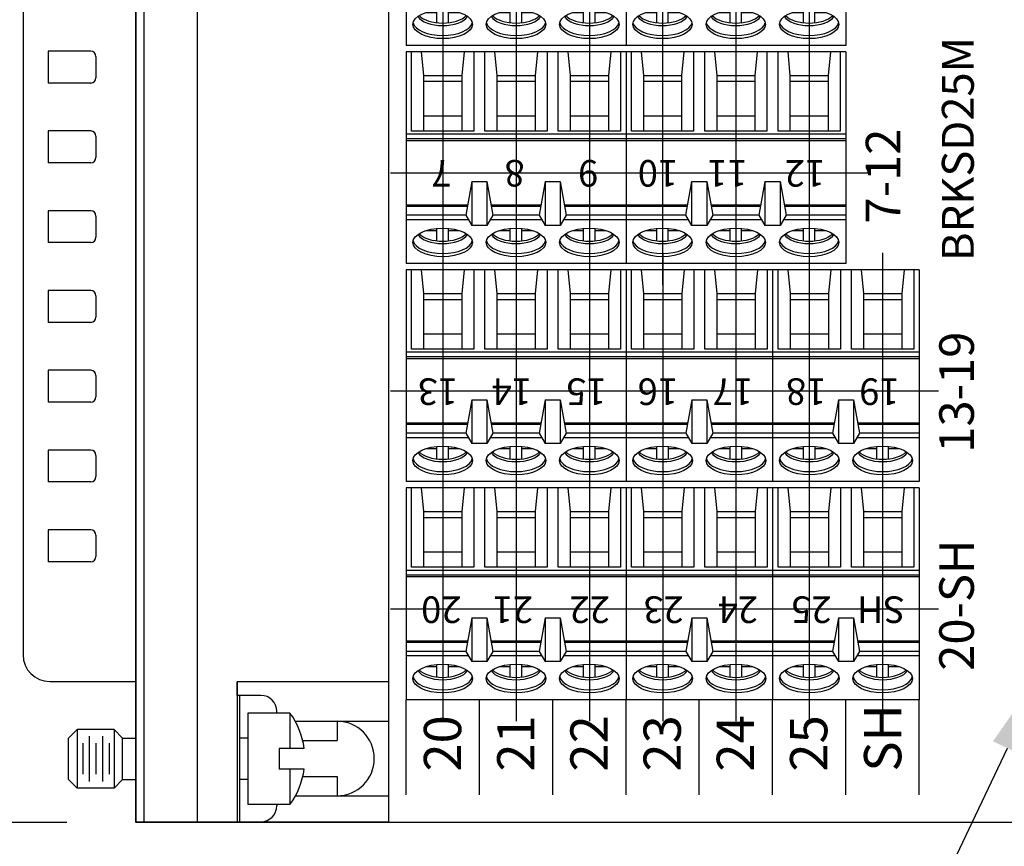
# Model space of a CAD drawing. Extents: x 99.86 to 104.87, y -28.56 to -24.06.
# Drawn here: x 101.54 to 103.39, y -26.89 to -25.34 of the extents above; entities that cross this region are included whole.
import ezdxf

# ---------------------------------------------------------------- set-up
doc = ezdxf.new("R2010")
doc.units = 0
doc.header["$MEASUREMENT"] = 0
doc.layers.get('0').update_dxf_attribs({"linetype": 'CONTINUOUS'})
doc.layers.get('DEFPOINTS').update_dxf_attribs({"linetype": 'CONTINUOUS'})
doc.layers.add('CONSTRUCTION', color=3, linetype='CONTINUOUS')
doc.dimstyles.new('NORMAL', dxfattribs={"dimtxt": 0.1, "dimasz": 0.18, "dimexe": 0.1, "dimexo": 0.12, "dimgap": 0.09, "dimtad": 0, "dimtih": 1, "dimtoh": 1, "dimzin": 0, "dimtxsty": 'STANDARD', "dimcen": 0.09, "dimazin": 3, "dimtfac": 1, "dimtdec": 4, "dimtofl": 0, "dimtmove": 0, "dimatfit": 3, "dimtolj": 1, "dimtzin": 0})
doc.dimstyles.new('WINFORD09', dxfattribs={"dimtxt": 0.09, "dimasz": 0.18, "dimexe": 0.1, "dimexo": 0.13, "dimgap": 0.09, "dimtad": 0, "dimtih": 1, "dimtoh": 1, "dimzin": 0, "dimtxsty": 'STANDARD', "dimcen": 0.09, "dimazin": 3, "dimtfac": 1, "dimtdec": 4, "dimtofl": 0, "dimtmove": 0, "dimatfit": 3, "dimtolj": 1, "dimtzin": 0})

# ---------------------------------------------------------------- blocks, each defined once
blk = doc.blocks.new('*D20')
at = {"color": 0}
for p, q in [((101.6271712711125, -24.75924410121709), (101.0238310001509, -24.75924410121709)), ((101.1238310001509, -24.93924410121708), (101.1238310001509, -25.66424410121709)), ((101.1238310001509, -26.66924410121709), (101.1238310001509, -25.94424410121709)), ((101.6271712711125, -26.84924410121709), (101.0238310001509, -26.84924410121709))]:
    blk.add_line(p, q, dxfattribs=at)
for points in [[(101.1538310001509, -24.93924410121708), (101.0938310001509, -24.93924410121708), (101.1238310001509, -24.75924410121709)], [(101.0938310001509, -26.66924410121709), (101.1538310001509, -26.66924410121709), (101.1238310001509, -26.84924410121709)]]:
    blk.add_solid(points, dxfattribs=at)
at = {"layer": 'DEFPOINTS', "color": 0}
for p in [(101.7571712711125, -24.75924410121709), (101.1238310001509, -26.84924410121709), (101.7571712711125, -26.84924410121709)]:
    blk.add_point(p, dxfattribs=at)
at = {"color": 0, "insert": (101.1238310001509, -25.80424410121709), "char_height": 0.1, "attachment_point": 5}
blk.add_mtext('\\A1;2.09"', dxfattribs=at)
blk = doc.blocks.new('*D24')
at = {"color": 0}
for p, q in [((103.5041712711125, -26.56924410121709), (103.5041712711125, -26.38924410121709)), ((103.4141712711125, -26.47924410121709), (103.5941712711125, -26.47924410121709)), ((103.2165815242174, -27.08575883131886), (103.3949182597467, -26.70965412597188)), ((103.0365815242173, -27.08575883131886), (103.2165815242174, -27.08575883131886))]:
    blk.add_line(p, q, dxfattribs=at)
blk.add_solid([(103.4220253214826, -26.72250742142668), (103.3678111980108, -26.69680083051708), (103.4720380324755, -26.54701175555673)], dxfattribs=at)
at = {"layer": 'DEFPOINTS', "color": 0}
for p in [(103.5363045097495, -26.41147644687744), (103.4720380324755, -26.54701175555673)]:
    blk.add_point(p, dxfattribs=at)
at = {"color": 0, "insert": (102.6090815242173, -27.08575883131886), "char_height": 0.09, "attachment_point": 5}
blk.add_mtext('\\A1;%%c0.15" (4)', dxfattribs=at)
blk = doc.blocks.new('SCREW_STA-7')
for p, q in [((6.812504436051968, 5.145697495371995), (6.399504436051967, 5.145697495371994)), ((6.399504436051967, 5.145697495371994), (6.399504436051967, 4.747697495371995)), ((6.409570114288705, 4.996803717889669), (6.409570114288705, 5.145697495371995)), ((6.427753368640868, 5.145697495371995), (6.432082715631608, 5.101490410098739)), ((6.508279153463068, 5.145697495371995), (6.503949806472328, 5.101490410098739)), ((6.526462407815231, 5.145697495371994), (6.526462407815231, 4.996803717889669)), ((6.547365384288705, 4.996803717889669), (6.547365384288705, 5.145697495371995)), ((6.565548638640868, 5.145697495371995), (6.569877985631608, 5.101490410098739)), ((6.646074423463068, 5.145697495371995), (6.641745076472327, 5.101490410098739)), ((6.664257677815231, 5.145697495371994), (6.664257677815231, 4.996803717889669)), ((6.685160654288705, 4.996803717889669), (6.685160654288705, 5.145697495371995)), ((6.703343908640868, 5.145697495371995), (6.707673255631608, 5.101490410098739)), ((6.783869693463068, 5.145697495371995), (6.779540346472327, 5.101490410098739)), ((6.802052947815231, 5.145697495371994), (6.802052947815231, 4.996803717889669)), ((6.812504436051968, 5.145697495371994), (6.812504436051968, 4.747697495371995)), ((7.088094976051967, 5.145697495371998), (6.812504436051968, 5.145697495371996)), ((6.812504436051967, 5.145697495371995), (6.812504436051968, 4.747697495371999)), ((6.822955924288705, 4.996803717889672), (6.822955924288705, 5.145697495371998)), ((6.841139178640868, 5.145697495371998), (6.845468525631608, 5.101490410098742)), ((6.921664963463067, 5.145697495371998), (6.917335616472327, 5.101490410098742)), ((6.93984821781523, 5.145697495371997), (6.93984821781523, 4.996803717889672)), ((6.960751194288704, 4.996803717889672), (6.960751194288704, 5.145697495371998)), ((6.978934448640867, 5.145697495371998), (6.983263795631608, 5.101490410098742)), ((7.059460233463067, 5.145697495371998), (7.055130886472327, 5.101490410098742)), ((7.07764348781523, 5.145697495371997), (7.07764348781523, 4.996803717889672)), ((7.088094976051967, 5.145697495371997), (7.088094976051967, 4.747697495371998)), ((7.088094976051967, 5.145697495371996), (7.088094976051967, 4.747697495371997)), ((7.363685516051967, 5.145697495372), (7.088094976051967, 5.145697495371998)), ((7.088094976051966, 5.145697495371997), (7.088094976051967, 4.747697495372001)), ((7.098546464288704, 4.996803717889674), (7.098546464288704, 5.145697495372)), ((7.116729718640867, 5.145697495372), (7.121059065631608, 5.101490410098743)), ((7.197255503463067, 5.145697495372), (7.192926156472327, 5.101490410098743)), ((7.21543875781523, 5.145697495371999), (7.21543875781523, 4.996803717889674)), ((7.236341734288704, 4.996803717889674), (7.236341734288704, 5.145697495372)), ((7.254524988640867, 5.145697495372), (7.258854335631607, 5.101490410098743)), ((7.335050773463067, 5.145697495372), (7.330721426472326, 5.101490410098743)), ((7.35323402781523, 5.145697495371999), (7.35323402781523, 4.996803717889674)), ((7.363685516051967, 5.145697495371999), (7.363685516051967, 4.747697495372)), ((6.432082715631608, 5.101490410098739), (6.432082715631609, 4.996803717889669)), ((6.432082715631608, 5.101490410098739), (6.503949806472328, 5.101490410098739)), ((6.432082715631608, 5.090243078204994), (6.503949806472328, 5.090243078204994)), ((6.503949806472328, 5.101490410098739), (6.503949806472327, 4.996803717889669)), ((6.569877985631608, 5.101490410098739), (6.569877985631609, 4.996803717889669)), ((6.569877985631608, 5.101490410098739), (6.641745076472327, 5.101490410098739)), ((6.569877985631608, 5.090243078204994), (6.641745076472327, 5.090243078204994)), ((6.641745076472327, 5.101490410098739), (6.641745076472326, 4.996803717889669)), ((6.707673255631608, 5.101490410098739), (6.707673255631609, 4.996803717889669)), ((6.707673255631608, 5.101490410098739), (6.779540346472327, 5.101490410098739)), ((6.707673255631608, 5.090243078204994), (6.779540346472327, 5.090243078204994)), ((6.779540346472327, 5.101490410098739), (6.779540346472326, 4.996803717889669)), ((6.845468525631608, 5.101490410098742), (6.845468525631609, 4.996803717889672)), ((6.845468525631608, 5.101490410098742), (6.917335616472327, 5.101490410098742)), ((6.845468525631608, 5.090243078204996), (6.917335616472327, 5.090243078204996)), ((6.917335616472327, 5.101490410098742), (6.917335616472326, 4.996803717889672)), ((6.983263795631608, 5.101490410098742), (6.983263795631609, 4.996803717889672)), ((6.983263795631608, 5.101490410098742), (7.055130886472327, 5.101490410098742)), ((6.983263795631608, 5.090243078204996), (7.055130886472327, 5.090243078204996)), ((7.055130886472327, 5.101490410098742), (7.055130886472326, 4.996803717889672)), ((7.121059065631608, 5.101490410098743), (7.121059065631608, 4.996803717889674)), ((7.121059065631608, 5.101490410098743), (7.192926156472327, 5.101490410098743)), ((7.121059065631608, 5.090243078204998), (7.192926156472327, 5.090243078204998)), ((7.192926156472327, 5.101490410098743), (7.192926156472326, 4.996803717889674)), ((7.258854335631607, 5.101490410098743), (7.258854335631608, 4.996803717889674)), ((7.258854335631607, 5.101490410098743), (7.330721426472326, 5.101490410098743)), ((7.258854335631607, 5.090243078204998), (7.330721426472326, 5.090243078204998)), ((7.330721426472326, 5.101490410098743), (7.330721426472325, 4.996803717889674)), ((6.432082715631608, 5.025354634714274), (6.503949806472326, 5.025354634714273)), ((6.569877985631608, 5.025354634714274), (6.641745076472326, 5.025354634714273)), ((6.707673255631608, 5.025354634714274), (6.779540346472325, 5.025354634714273)), ((6.845468525631608, 5.025354634714277), (6.917335616472325, 5.025354634714276)), ((6.983263795631608, 5.025354634714277), (7.055130886472325, 5.025354634714276)), ((7.121059065631608, 5.025354634714279), (7.192926156472325, 5.025354634714278)), ((7.258854335631607, 5.025354634714279), (7.330721426472325, 5.025354634714278)), ((6.526462407815231, 4.996803717889669), (6.409570114288705, 4.996803717889669)), ((6.664257677815231, 4.996803717889669), (6.547365384288705, 4.996803717889669)), ((6.802052947815231, 4.996803717889669), (6.685160654288705, 4.996803717889669)), ((6.93984821781523, 4.996803717889672), (6.822955924288705, 4.996803717889672)), ((7.07764348781523, 4.996803717889672), (6.960751194288704, 4.996803717889672)), ((7.21543875781523, 4.996803717889674), (7.098546464288704, 4.996803717889674)), ((7.35323402781523, 4.996803717889674), (7.236341734288704, 4.996803717889674)), ((6.812504436051967, 4.990747461859472), (6.399504436051967, 4.990747461859472)), ((6.812504436051967, 4.982095668162244), (6.399504436051967, 4.982095668162244)), ((6.812504436051968, 4.978634949725955), (6.399504436051967, 4.978634949725955)), ((7.088094976051966, 4.990747461859475), (6.812504436051968, 4.990747461859475)), ((7.088094976051966, 4.982095668162247), (6.812504436051968, 4.982095668162246)), ((7.088094976051967, 4.978634949725958), (6.812504436051968, 4.978634949725958)), ((7.363685516051966, 4.990747461859477), (7.088094976051967, 4.990747461859477)), ((7.363685516051966, 4.982095668162248), (7.088094976051967, 4.982095668162247)), ((7.363685516051967, 4.97863494972596), (7.088094976051967, 4.97863494972596)), ((6.52262706202746, 4.901633992043702), (6.511370764935013, 4.838475903319617)), ((6.52262706202746, 4.901633992043702), (6.551200730076475, 4.901633992043702)), ((6.52262706202746, 4.901633992043702), (6.52262706202746, 4.81944195910051)), ((6.551200730076475, 4.901633992043702), (6.562457027168923, 4.838475903319617)), ((6.551200730076475, 4.901633992043702), (6.551200730076475, 4.81944195910051)), ((6.66042233202746, 4.901633992043702), (6.649166034935012, 4.838475903319617)), ((6.66042233202746, 4.901633992043702), (6.688996000076475, 4.901633992043702)), ((6.66042233202746, 4.901633992043702), (6.66042233202746, 4.81944195910051)), ((6.688996000076475, 4.901633992043702), (6.700252297168923, 4.838475903319617)), ((6.688996000076475, 4.901633992043702), (6.688996000076475, 4.81944195910051)), ((6.93601287202746, 4.901633992043704), (6.924756574935012, 4.83847590331962)), ((6.93601287202746, 4.901633992043704), (6.964586540076475, 4.901633992043704)), ((6.93601287202746, 4.901633992043704), (6.93601287202746, 4.819441959100512)), ((6.964586540076475, 4.901633992043704), (6.975842837168923, 4.83847590331962)), ((6.964586540076475, 4.901633992043704), (6.964586540076475, 4.819441959100512)), ((7.211603412027459, 4.901633992043706), (7.200347114935012, 4.838475903319622)), ((7.211603412027459, 4.901633992043706), (7.240177080076474, 4.901633992043706)), ((7.211603412027459, 4.901633992043706), (7.211603412027459, 4.819441959100514)), ((7.240177080076474, 4.901633992043706), (7.251433377168922, 4.838475903319622)), ((7.240177080076474, 4.901633992043706), (7.240177080076474, 4.819441959100514)), ((6.511370764935012, 4.838475903319618), (6.399504436051966, 4.838475903319617)), ((6.516487261297184, 4.829824114409376), (6.399504436051966, 4.829824114409376)), ((6.511370764935013, 4.838475903319617), (6.52262706202746, 4.81944195910051)), ((6.562457027168923, 4.838475903319617), (6.551200730076475, 4.81944195910051)), ((6.654282531297183, 4.829824114409376), (6.557340530806753, 4.829824114409375)), ((6.649166034935013, 4.838475903319617), (6.562457027168923, 4.838475903319617)), ((6.649166034935012, 4.838475903319617), (6.66042233202746, 4.81944195910051)), ((6.700252297168923, 4.838475903319617), (6.688996000076475, 4.81944195910051)), ((6.812504436051967, 4.829824114409376), (6.695135800806753, 4.829824114409376)), ((6.812504436051968, 4.838475903319617), (6.700252297168923, 4.838475903319617)), ((6.924756574935011, 4.838475903319619), (6.812504436051968, 4.838475903319621)), ((6.929873071297183, 4.829824114409378), (6.812504436051968, 4.829824114409378)), ((6.924756574935012, 4.83847590331962), (6.93601287202746, 4.819441959100512)), ((6.975842837168923, 4.83847590331962), (6.964586540076475, 4.819441959100512)), ((7.088094976051966, 4.829824114409378), (6.970726340806753, 4.829824114409378)), ((7.088094976051967, 4.83847590331962), (6.975842837168923, 4.83847590331962)), ((7.200347114935011, 4.838475903319621), (7.088094976051968, 4.838475903319623)), ((7.205463611297183, 4.82982411440938), (7.088094976051968, 4.82982411440938)), ((7.200347114935012, 4.838475903319622), (7.211603412027459, 4.819441959100514)), ((7.251433377168922, 4.838475903319622), (7.240177080076474, 4.819441959100514)), ((7.363685516051966, 4.82982411440938), (7.246316880806752, 4.82982411440938)), ((7.363685516051967, 4.838475903319622), (7.251433377168922, 4.838475903319622)), ((6.457213813232395, 4.790283281461914), (6.457213813232395, 4.813890170533814)), ((6.478818708871541, 4.790283281461916), (6.478818708871541, 4.813890170533816)), ((6.551200730076475, 4.81944195910051), (6.52262706202746, 4.81944195910051)), ((6.595009083232394, 4.790283281461914), (6.595009083232394, 4.813890170533814)), ((6.616613978871541, 4.790283281461916), (6.616613978871541, 4.813890170533816)), ((6.688996000076475, 4.81944195910051), (6.66042233202746, 4.81944195910051)), ((6.732804353232394, 4.790283281461914), (6.732804353232394, 4.813890170533814)), ((6.754409248871541, 4.790283281461916), (6.754409248871541, 4.813890170533816)), ((6.870599623232394, 4.790283281461917), (6.870599623232394, 4.813890170533816)), ((6.892204518871541, 4.790283281461918), (6.892204518871541, 4.813890170533819)), ((6.964586540076475, 4.819441959100512), (6.93601287202746, 4.819441959100512)), ((7.008394893232394, 4.790283281461917), (7.008394893232394, 4.813890170533816)), ((7.029999788871541, 4.790283281461918), (7.029999788871541, 4.813890170533819)), ((7.146190163232394, 4.790283281461918), (7.146190163232394, 4.813890170533818)), ((7.16779505887154, 4.79028328146192), (7.16779505887154, 4.813890170533821)), ((7.240177080076474, 4.819441959100514), (7.211603412027459, 4.819441959100514)), ((7.283985433232393, 4.790283281461918), (7.283985433232393, 4.813890170533818)), ((7.30559032887154, 4.79028328146192), (7.30559032887154, 4.813890170533821)), ((6.437141050263481, 4.809904512826226), (6.457213813232394, 4.809904512826226)), ((6.478818708871541, 4.809904512826226), (6.498891471840455, 4.809904512826226)), ((6.574936320263481, 4.809904512826226), (6.595009083232394, 4.809904512826226)), ((6.61661397887154, 4.809904512826226), (6.636686741840455, 4.809904512826226)), ((6.712731590263481, 4.809904512826226), (6.732804353232393, 4.809904512826226)), ((6.75440924887154, 4.809904512826226), (6.774482011840455, 4.809904512826226)), ((6.85052686026348, 4.809904512826229), (6.870599623232393, 4.809904512826229)), ((6.89220451887154, 4.809904512826229), (6.912277281840455, 4.809904512826229)), ((6.98832213026348, 4.809904512826229), (7.008394893232393, 4.809904512826229)), ((7.02999978887154, 4.809904512826229), (7.050072551840454, 4.809904512826229)), ((7.12611740026348, 4.809904512826231), (7.146190163232393, 4.809904512826231)), ((7.16779505887154, 4.809904512826231), (7.187867821840454, 4.809904512826231)), ((7.26391267026348, 4.809904512826231), (7.283985433232393, 4.809904512826231)), ((7.305590328871539, 4.809904512826231), (7.325663091840454, 4.809904512826231)), ((6.812504436051968, 4.747697495371996), (6.399504436051967, 4.747697495371995)), ((7.088094976051967, 4.747697495371999), (6.812504436051968, 4.747697495371999)), ((7.363685516051967, 4.747697495372001), (7.088094976051967, 4.747697495372001))]:
    blk.add_line(p, q)
at = {"const_width": 0.005}
for points in [[(6.514608878323142, 4.856644671519894), (6.399504436051967, 4.856644671519894)], [(6.652404148323142, 4.856644671519894), (6.559218913780794, 4.856644671519894)], [(6.812504436051968, 4.856644671519894), (6.697014183780793, 4.856644671519894)], [(6.927994688323142, 4.856644671519897), (6.812504436051968, 4.856644671519897)], [(7.088094976051967, 4.856644671519897), (6.972604723780793, 4.856644671519897)], [(7.203585228323141, 4.856644671519899), (7.088094976051967, 4.856644671519899)], [(7.363685516051967, 4.856644671519899), (7.248195263780793, 4.856644671519899)]]:
    blk.add_lwpolyline(points, dxfattribs=at)
for centre in [(6.468016261051968, 4.787430325028085), (6.605811531051968, 4.787430325028085), (6.743606801051968, 4.787430325028085), (6.881402071051967, 4.787430325028088), (7.019197341051967, 4.787430325028088), (7.156992611051967, 4.787430325028089), (7.294787881051967, 4.787430325028089)]:
    blk.add_ellipse(centre, major_axis=(0.05585537054137851, 0), ratio=0.4828366979514582)
for centre, major_axis, ratio, start_param, end_param in [((6.468016261051968, 4.809904508153635), (0.04910774774308484, 0), 0.5034155308778829, 3.456986440887713, 5.967791519881667), ((6.468016261051968, 4.814399344589708), (0.04910774774308484, 0), 0.5034155308778829, 3.584272570567065, 5.840505390173291), ((6.605811531051968, 4.809904508153635), (0.04910774774308484, 0), 0.5034155308778829, 3.456986440887713, 5.967791519881667), ((6.605811531051968, 4.814399344589708), (0.04910774774308484, 0), 0.5034155308778829, 3.584272570567065, 5.840505390173291), ((6.743606801051968, 4.809904508153635), (0.04910774774308484, 0), 0.5034155308778829, 3.456986440887713, 5.967791519881667), ((6.743606801051968, 4.814399344589708), (0.04910774774308484, 0), 0.5034155308778829, 3.584272570567065, 5.840505390173291), ((6.881402071051967, 4.809904508153638), (0.04910774774308484, 0), 0.5034155308778829, 3.456986440887713, 5.967791519881667), ((6.881402071051967, 4.81439934458971), (0.04910774774308484, 0), 0.5034155308778829, 3.584272570567065, 5.840505390173291), ((7.019197341051967, 4.809904508153638), (0.04910774774308484, 0), 0.5034155308778829, 3.456986440887713, 5.967791519881667), ((7.019197341051967, 4.81439934458971), (0.04910774774308484, 0), 0.5034155308778829, 3.584272570567065, 5.840505390173291), ((7.156992611051967, 4.80990450815364), (0.04910774774308484, 0), 0.5034155308778829, 3.456986440887713, 5.967791519881667), ((7.156992611051967, 4.814399344589712), (0.04910774774308484, 0), 0.5034155308778829, 3.584272570567065, 5.840505390173291), ((7.294787881051967, 4.80990450815364), (0.04910774774308484, 0), 0.5034155308778829, 3.456986440887713, 5.967791519881667), ((7.294787881051967, 4.814399344589712), (0.04910774774308484, 0), 0.5034155308778829, 3.584272570567065, 5.840505390173291), ((6.468016261051968, 4.79342344199043), (0.05585537054137851, 0), 0.4828366979514582, 3.252933683087005, 6.171844277686183), ((6.605811531051968, 4.79342344199043), (0.05585537054137851, 0), 0.4828366979514582, 3.252933683087005, 6.171844277686183), ((6.743606801051968, 4.79342344199043), (0.05585537054137851, 0), 0.4828366979514582, 3.252933683087005, 6.171844277686183), ((6.881402071051967, 4.793423441990432), (0.05585537054137851, 0), 0.4828366979514582, 3.252933683087005, 6.171844277686183), ((7.019197341051967, 4.793423441990432), (0.05585537054137851, 0), 0.4828366979514582, 3.252933683087005, 6.171844277686183), ((7.156992611051967, 4.793423441990434), (0.05585537054137851, 0), 0.4828366979514582, 3.252933683087005, 6.171844277686183), ((7.294787881051967, 4.793423441990434), (0.05585537054137851, 0), 0.4828366979514582, 3.252933683087005, 6.171844277686183)]:
    blk.add_ellipse(centre, major_axis=major_axis, ratio=ratio, start_param=start_param, end_param=end_param)
at = {"layer": 'CONSTRUCTION'}
for p, q in [((6.468016261051967, 5.177745491808072), (6.468016261051967, 4.707297598993307)), ((6.605811531051967, 5.177745491808072), (6.605811531051967, 4.707297598993307)), ((6.743606801051967, 5.177745491808072), (6.743606801051967, 4.707297598993307)), ((6.881402071051967, 5.177745491808074), (6.881402071051967, 4.707297598993309)), ((7.019197341051966, 5.177745491808074), (7.019197341051966, 4.707297598993309)), ((7.156992611051966, 5.177745491808076), (7.156992611051966, 4.707297598993311)), ((7.294787881051966, 5.177745491808076), (7.294787881051966, 4.707297598993311)), ((7.399598568539387, 4.917697495371998), (6.3697328565206, 4.917697495371995))]:
    blk.add_line(p, q, dxfattribs=at)
blk = doc.blocks.new('SCREW_STA-6')
for p, q in [((6.399504436051967, 5.145697495371994), (5.986504436051967, 5.145697495371993)), ((5.986504436051967, 5.145697495371993), (5.986504436051967, 4.747697495371995)), ((5.996570114288705, 4.996803717889668), (5.996570114288705, 5.145697495371994)), ((6.014753368640868, 5.145697495371994), (6.019082715631608, 5.101490410098738)), ((6.095279153463068, 5.145697495371994), (6.090949806472327, 5.101490410098738)), ((6.113462407815231, 5.145697495371993), (6.113462407815231, 4.996803717889668)), ((6.134365384288705, 4.996803717889668), (6.134365384288705, 5.145697495371994)), ((6.152548638640868, 5.145697495371994), (6.156877985631608, 5.101490410098738)), ((6.233074423463068, 5.145697495371994), (6.228745076472327, 5.101490410098738)), ((6.25125767781523, 5.145697495371993), (6.25125767781523, 4.996803717889668)), ((6.272160654288705, 4.996803717889668), (6.272160654288705, 5.145697495371994)), ((6.290343908640867, 5.145697495371994), (6.294673255631608, 5.101490410098738)), ((6.370869693463067, 5.145697495371994), (6.366540346472327, 5.101490410098738)), ((6.38905294781523, 5.145697495371993), (6.38905294781523, 4.996803717889668)), ((6.812504436051968, 5.145697495371995), (6.399504436051967, 5.145697495371994)), ((6.399504436051967, 5.145697495371994), (6.399504436051967, 4.747697495371995)), ((6.399504436051967, 5.145697495371993), (6.399504436051967, 4.747697495371995)), ((6.409570114288705, 4.996803717889669), (6.409570114288705, 5.145697495371995)), ((6.427753368640868, 5.145697495371995), (6.432082715631608, 5.101490410098739)), ((6.508279153463068, 5.145697495371995), (6.503949806472328, 5.101490410098739)), ((6.526462407815231, 5.145697495371994), (6.526462407815231, 4.996803717889669)), ((6.547365384288705, 4.996803717889669), (6.547365384288705, 5.145697495371995)), ((6.565548638640868, 5.145697495371995), (6.569877985631608, 5.101490410098739)), ((6.646074423463068, 5.145697495371995), (6.641745076472327, 5.101490410098739)), ((6.664257677815231, 5.145697495371994), (6.664257677815231, 4.996803717889669)), ((6.685160654288705, 4.996803717889669), (6.685160654288705, 5.145697495371995)), ((6.703343908640868, 5.145697495371995), (6.707673255631608, 5.101490410098739)), ((6.783869693463068, 5.145697495371995), (6.779540346472327, 5.101490410098739)), ((6.802052947815231, 5.145697495371994), (6.802052947815231, 4.996803717889669)), ((6.812504436051968, 5.145697495371994), (6.812504436051968, 4.747697495371995)), ((6.019082715631608, 5.101490410098738), (6.019082715631609, 4.996803717889668)), ((6.019082715631608, 5.101490410098738), (6.090949806472327, 5.101490410098738)), ((6.019082715631608, 5.090243078204993), (6.090949806472327, 5.090243078204993)), ((6.090949806472327, 5.101490410098738), (6.090949806472326, 4.996803717889668)), ((6.156877985631608, 5.101490410098738), (6.156877985631609, 4.996803717889668)), ((6.156877985631608, 5.101490410098738), (6.228745076472327, 5.101490410098738)), ((6.156877985631608, 5.090243078204993), (6.228745076472327, 5.090243078204993)), ((6.228745076472327, 5.101490410098738), (6.228745076472326, 4.996803717889668)), ((6.294673255631608, 5.101490410098738), (6.294673255631609, 4.996803717889668)), ((6.294673255631608, 5.101490410098738), (6.366540346472327, 5.101490410098738)), ((6.294673255631608, 5.090243078204993), (6.366540346472327, 5.090243078204993)), ((6.366540346472327, 5.101490410098738), (6.366540346472326, 4.996803717889668)), ((6.432082715631608, 5.101490410098739), (6.432082715631609, 4.996803717889669)), ((6.432082715631608, 5.101490410098739), (6.503949806472328, 5.101490410098739)), ((6.432082715631608, 5.090243078204994), (6.503949806472328, 5.090243078204994)), ((6.503949806472328, 5.101490410098739), (6.503949806472327, 4.996803717889669)), ((6.569877985631608, 5.101490410098739), (6.569877985631609, 4.996803717889669)), ((6.569877985631608, 5.101490410098739), (6.641745076472327, 5.101490410098739)), ((6.569877985631608, 5.090243078204994), (6.641745076472327, 5.090243078204994)), ((6.641745076472327, 5.101490410098739), (6.641745076472326, 4.996803717889669)), ((6.707673255631608, 5.101490410098739), (6.707673255631609, 4.996803717889669)), ((6.707673255631608, 5.101490410098739), (6.779540346472327, 5.101490410098739)), ((6.707673255631608, 5.090243078204994), (6.779540346472327, 5.090243078204994)), ((6.779540346472327, 5.101490410098739), (6.779540346472326, 4.996803717889669)), ((6.019082715631608, 5.025354634714273), (6.090949806472326, 5.025354634714272)), ((6.156877985631608, 5.025354634714273), (6.228745076472325, 5.025354634714272)), ((6.294673255631608, 5.025354634714273), (6.366540346472325, 5.025354634714272)), ((6.432082715631608, 5.025354634714274), (6.503949806472326, 5.025354634714273)), ((6.569877985631608, 5.025354634714274), (6.641745076472326, 5.025354634714273)), ((6.707673255631608, 5.025354634714274), (6.779540346472325, 5.025354634714273)), ((6.113462407815231, 4.996803717889668), (5.996570114288705, 4.996803717889668)), ((6.25125767781523, 4.996803717889668), (6.134365384288705, 4.996803717889668)), ((6.38905294781523, 4.996803717889668), (6.272160654288705, 4.996803717889668)), ((6.526462407815231, 4.996803717889669), (6.409570114288705, 4.996803717889669)), ((6.664257677815231, 4.996803717889669), (6.547365384288705, 4.996803717889669)), ((6.802052947815231, 4.996803717889669), (6.685160654288705, 4.996803717889669)), ((6.399504436051966, 4.990747461859471), (5.986504436051967, 4.990747461859471)), ((6.399504436051966, 4.982095668162243), (5.986504436051967, 4.982095668162243)), ((6.399504436051967, 4.978634949725954), (5.986504436051967, 4.978634949725954)), ((6.812504436051967, 4.990747461859472), (6.399504436051967, 4.990747461859472)), ((6.812504436051967, 4.982095668162244), (6.399504436051967, 4.982095668162244)), ((6.812504436051968, 4.978634949725955), (6.399504436051967, 4.978634949725955)), ((6.10962706202746, 4.901633992043701), (6.098370764935012, 4.838475903319616)), ((6.10962706202746, 4.901633992043701), (6.138200730076475, 4.901633992043701)), ((6.10962706202746, 4.901633992043701), (6.10962706202746, 4.819441959100509)), ((6.138200730076475, 4.901633992043701), (6.149457027168923, 4.838475903319616)), ((6.138200730076475, 4.901633992043701), (6.138200730076475, 4.819441959100509)), ((6.24742233202746, 4.901633992043701), (6.236166034935012, 4.838475903319616)), ((6.24742233202746, 4.901633992043701), (6.275996000076475, 4.901633992043701)), ((6.24742233202746, 4.901633992043701), (6.24742233202746, 4.819441959100509)), ((6.275996000076475, 4.901633992043701), (6.287252297168923, 4.838475903319616)), ((6.275996000076475, 4.901633992043701), (6.275996000076475, 4.819441959100509)), ((6.52262706202746, 4.901633992043702), (6.511370764935013, 4.838475903319617)), ((6.52262706202746, 4.901633992043702), (6.551200730076475, 4.901633992043702)), ((6.52262706202746, 4.901633992043702), (6.52262706202746, 4.81944195910051)), ((6.551200730076475, 4.901633992043702), (6.562457027168923, 4.838475903319617)), ((6.551200730076475, 4.901633992043702), (6.551200730076475, 4.81944195910051)), ((6.66042233202746, 4.901633992043702), (6.649166034935012, 4.838475903319617)), ((6.66042233202746, 4.901633992043702), (6.688996000076475, 4.901633992043702)), ((6.66042233202746, 4.901633992043702), (6.66042233202746, 4.81944195910051)), ((6.688996000076475, 4.901633992043702), (6.700252297168923, 4.838475903319617)), ((6.688996000076475, 4.901633992043702), (6.688996000076475, 4.81944195910051)), ((6.098370764935011, 4.838475903319617), (5.986504436051966, 4.838475903319616)), ((6.103487261297183, 4.829824114409375), (5.986504436051966, 4.829824114409375)), ((6.098370764935012, 4.838475903319616), (6.10962706202746, 4.819441959100509)), ((6.149457027168923, 4.838475903319616), (6.138200730076475, 4.819441959100509)), ((6.241282531297183, 4.829824114409375), (6.144340530806753, 4.829824114409374)), ((6.236166034935013, 4.838475903319616), (6.149457027168923, 4.838475903319616)), ((6.236166034935012, 4.838475903319616), (6.24742233202746, 4.819441959100509)), ((6.287252297168923, 4.838475903319616), (6.275996000076475, 4.819441959100509)), ((6.399504436051966, 4.829824114409375), (6.282135800806753, 4.829824114409375)), ((6.399504436051967, 4.838475903319616), (6.287252297168923, 4.838475903319616)), ((6.511370764935012, 4.838475903319618), (6.399504436051966, 4.838475903319617)), ((6.516487261297184, 4.829824114409376), (6.399504436051966, 4.829824114409376)), ((6.511370764935013, 4.838475903319617), (6.52262706202746, 4.81944195910051)), ((6.562457027168923, 4.838475903319617), (6.551200730076475, 4.81944195910051)), ((6.654282531297183, 4.829824114409376), (6.557340530806753, 4.829824114409375)), ((6.649166034935013, 4.838475903319617), (6.562457027168923, 4.838475903319617)), ((6.649166034935012, 4.838475903319617), (6.66042233202746, 4.81944195910051)), ((6.700252297168923, 4.838475903319617), (6.688996000076475, 4.81944195910051)), ((6.812504436051967, 4.829824114409376), (6.695135800806753, 4.829824114409376)), ((6.812504436051968, 4.838475903319617), (6.700252297168923, 4.838475903319617)), ((6.044213813232394, 4.790283281461913), (6.044213813232394, 4.813890170533813)), ((6.065818708871541, 4.790283281461915), (6.065818708871541, 4.813890170533815)), ((6.138200730076475, 4.819441959100509), (6.10962706202746, 4.819441959100509)), ((6.182009083232394, 4.790283281461913), (6.182009083232394, 4.813890170533813)), ((6.203613978871541, 4.790283281461915), (6.203613978871541, 4.813890170533815)), ((6.275996000076475, 4.819441959100509), (6.24742233202746, 4.819441959100509)), ((6.319804353232394, 4.790283281461913), (6.319804353232394, 4.813890170533813)), ((6.341409248871541, 4.790283281461915), (6.341409248871541, 4.813890170533815)), ((6.457213813232395, 4.790283281461914), (6.457213813232395, 4.813890170533814)), ((6.478818708871541, 4.790283281461916), (6.478818708871541, 4.813890170533816)), ((6.551200730076475, 4.81944195910051), (6.52262706202746, 4.81944195910051)), ((6.595009083232394, 4.790283281461914), (6.595009083232394, 4.813890170533814)), ((6.616613978871541, 4.790283281461916), (6.616613978871541, 4.813890170533816)), ((6.688996000076475, 4.81944195910051), (6.66042233202746, 4.81944195910051)), ((6.732804353232394, 4.790283281461914), (6.732804353232394, 4.813890170533814)), ((6.754409248871541, 4.790283281461916), (6.754409248871541, 4.813890170533816)), ((6.024141050263481, 4.809904512826225), (6.044213813232393, 4.809904512826225)), ((6.06581870887154, 4.809904512826225), (6.085891471840455, 4.809904512826225)), ((6.16193632026348, 4.809904512826225), (6.182009083232393, 4.809904512826225)), ((6.20361397887154, 4.809904512826225), (6.223686741840455, 4.809904512826225)), ((6.29973159026348, 4.809904512826225), (6.319804353232393, 4.809904512826225)), ((6.34140924887154, 4.809904512826225), (6.361482011840454, 4.809904512826225)), ((6.437141050263481, 4.809904512826226), (6.457213813232394, 4.809904512826226)), ((6.478818708871541, 4.809904512826226), (6.498891471840455, 4.809904512826226)), ((6.574936320263481, 4.809904512826226), (6.595009083232394, 4.809904512826226)), ((6.61661397887154, 4.809904512826226), (6.636686741840455, 4.809904512826226)), ((6.712731590263481, 4.809904512826226), (6.732804353232393, 4.809904512826226)), ((6.75440924887154, 4.809904512826226), (6.774482011840455, 4.809904512826226)), ((6.399504436051967, 4.747697495371995), (5.986504436051967, 4.747697495371995)), ((6.812504436051968, 4.747697495371996), (6.399504436051967, 4.747697495371995))]:
    blk.add_line(p, q)
at = {"const_width": 0.005}
for points in [[(6.101608878323142, 4.856644671519893), (5.986504436051967, 4.856644671519893)], [(6.239404148323142, 4.856644671519893), (6.146218913780793, 4.856644671519893)], [(6.399504436051967, 4.856644671519893), (6.284014183780793, 4.856644671519893)], [(6.514608878323142, 4.856644671519894), (6.399504436051967, 4.856644671519894)], [(6.652404148323142, 4.856644671519894), (6.559218913780794, 4.856644671519894)], [(6.812504436051968, 4.856644671519894), (6.697014183780793, 4.856644671519894)]]:
    blk.add_lwpolyline(points, dxfattribs=at)
for centre in [(6.055016261051968, 4.787430325028084), (6.192811531051968, 4.787430325028084), (6.330606801051967, 4.787430325028084), (6.468016261051968, 4.787430325028085), (6.605811531051968, 4.787430325028085), (6.743606801051968, 4.787430325028085)]:
    blk.add_ellipse(centre, major_axis=(0.05585537054137851, 0), ratio=0.4828366979514582)
for centre, major_axis, ratio, start_param, end_param in [((6.055016261051968, 4.809904508153634), (0.04910774774308484, 0), 0.5034155308778829, 3.456986440887713, 5.967791519881667), ((6.055016261051968, 4.814399344589707), (0.04910774774308484, 0), 0.5034155308778829, 3.584272570567065, 5.840505390173291), ((6.192811531051968, 4.809904508153634), (0.04910774774308484, 0), 0.5034155308778829, 3.456986440887713, 5.967791519881667), ((6.192811531051968, 4.814399344589707), (0.04910774774308484, 0), 0.5034155308778829, 3.584272570567065, 5.840505390173291), ((6.330606801051967, 4.809904508153634), (0.04910774774308484, 0), 0.5034155308778829, 3.456986440887713, 5.967791519881667), ((6.330606801051967, 4.814399344589707), (0.04910774774308484, 0), 0.5034155308778829, 3.584272570567065, 5.840505390173291), ((6.468016261051968, 4.809904508153635), (0.04910774774308484, 0), 0.5034155308778829, 3.456986440887713, 5.967791519881667), ((6.468016261051968, 4.814399344589708), (0.04910774774308484, 0), 0.5034155308778829, 3.584272570567065, 5.840505390173291), ((6.605811531051968, 4.809904508153635), (0.04910774774308484, 0), 0.5034155308778829, 3.456986440887713, 5.967791519881667), ((6.605811531051968, 4.814399344589708), (0.04910774774308484, 0), 0.5034155308778829, 3.584272570567065, 5.840505390173291), ((6.743606801051968, 4.809904508153635), (0.04910774774308484, 0), 0.5034155308778829, 3.456986440887713, 5.967791519881667), ((6.743606801051968, 4.814399344589708), (0.04910774774308484, 0), 0.5034155308778829, 3.584272570567065, 5.840505390173291), ((6.055016261051968, 4.793423441990429), (0.05585537054137851, 0), 0.4828366979514582, 3.252933683087005, 6.171844277686183), ((6.192811531051968, 4.793423441990429), (0.05585537054137851, 0), 0.4828366979514582, 3.252933683087005, 6.171844277686183), ((6.330606801051967, 4.793423441990429), (0.05585537054137851, 0), 0.4828366979514582, 3.252933683087005, 6.171844277686183), ((6.468016261051968, 4.79342344199043), (0.05585537054137851, 0), 0.4828366979514582, 3.252933683087005, 6.171844277686183), ((6.605811531051968, 4.79342344199043), (0.05585537054137851, 0), 0.4828366979514582, 3.252933683087005, 6.171844277686183), ((6.743606801051968, 4.79342344199043), (0.05585537054137851, 0), 0.4828366979514582, 3.252933683087005, 6.171844277686183)]:
    blk.add_ellipse(centre, major_axis=major_axis, ratio=ratio, start_param=start_param, end_param=end_param)
at = {"layer": 'CONSTRUCTION'}
for p, q in [((6.055016261051967, 5.177745491808071), (6.055016261051967, 4.707297598993306)), ((6.192811531051967, 5.177745491808071), (6.192811531051967, 4.707297598993306)), ((6.330606801051966, 5.177745491808071), (6.330606801051966, 4.707297598993306)), ((6.468016261051967, 5.177745491808072), (6.468016261051967, 4.707297598993307)), ((6.605811531051967, 5.177745491808072), (6.605811531051967, 4.707297598993307)), ((6.743606801051967, 5.177745491808072), (6.743606801051967, 4.707297598993307)), ((6.442421599392965, 4.917697495371995), (5.9567328565206, 4.917697495371994)), ((6.855421599392965, 4.917697495371996), (6.3697328565206, 4.917697495371995))]:
    blk.add_line(p, q, dxfattribs=at)
blk = doc.blocks.new('CNR25F-XF-CCF-TOP')
for p, q in [((4.560945446788105, 9.560563313692386), (4.560945446788105, 7.473063313692387)), ((4.795807266404913, 9.560563313692386), (4.560945446788105, 9.560563313692386)), ((4.575945446788103, 9.560563313692386), (4.575945446788103, 7.473063313692386)), ((4.675945446788103, 9.560563313692386), (4.675945446788103, 7.473063313692387)), ((4.750945446788103, 9.560563313692386), (4.750945446788103, 9.297813313692386)), ((4.755483147084865, 9.560563313692386), (4.755483147084865, 9.323013313692387)), ((4.795807266404913, 9.560563313692386), (5.035945446788104, 9.560563313692386)), ((5.035945446788104, 7.473063313692387), (5.035945446788104, 9.560563313692386)), ((4.825807266404913, 9.5273747904839), (4.825807266404913, 9.530563313692387)), ((4.771442967918517, 9.5273747904839), (4.771442967918516, 9.3553747904839)), ((4.850442967918516, 9.5273747904839), (4.771442967918516, 9.527374790483902)), ((4.850442967918516, 9.5273747904839), (4.850442967918516, 9.460874790483903)), ((4.860337459392642, 9.511813313692388), (4.938945446788102, 9.511813313692388)), ((4.938945446788102, 9.511813313692388), (4.938945446788102, 9.475813313692388)), ((4.938945446788102, 9.511813313692388), (5.035945446788104, 9.511813313692388)), ((4.434442967918514, 9.480374790483902), (4.450442967918512, 9.496374790483902)), ((4.519932525424819, 9.496374790483902), (4.450442967918512, 9.496374790483902)), ((4.450442967918512, 9.496374790483902), (4.450442967918512, 9.386374790483902)), ((4.519932525424819, 9.496374790483902), (4.519932525424821, 9.386374790483902)), ((4.535932525424817, 9.480374790483902), (4.519932525424819, 9.496374790483902)), ((4.434442967918514, 9.402374790483902), (4.434442967918514, 9.480374790483902)), ((4.473432525424816, 9.484144722819837), (4.473432525424816, 9.398604858147968)), ((4.498432525424816, 9.484144722819837), (4.498432525424816, 9.398604858147968)), ((4.535932525424817, 9.402374790483902), (4.535932525424817, 9.480374790483902)), ((4.535932525424817, 9.480374790483904), (4.560945446788105, 9.480374790483902)), ((4.771442967918517, 9.4803747904839), (4.755483147084865, 9.4803747904839)), ((4.874325230261118, 9.475813313692388), (4.938945446788102, 9.475813313692388)), ((4.460932525424816, 9.47062972357735), (4.460932525424816, 9.412119857390454)), ((4.485932525424817, 9.47062972357735), (4.485932525424817, 9.412119857390454)), ((4.510932525424817, 9.47062972357735), (4.510932525424817, 9.412119857390454)), ((4.830442967918515, 9.460874790483903), (4.830442967918515, 9.421874790483901)), ((4.877135527427333, 9.460874790483901), (4.830442967918515, 9.460874790483903)), ((4.877135527427333, 9.421874790483901), (4.830442967918515, 9.421874790483901)), ((4.850442967918516, 9.421874790483901), (4.850442967918516, 9.3553747904839)), ((4.434442967918514, 9.402374790483902), (4.450442967918512, 9.386374790483902)), ((4.535932525424817, 9.402374790483902), (4.519932525424819, 9.386374790483902)), ((4.535932525424817, 9.402374790483902), (4.560945446788105, 9.402374790483902)), ((4.771442967918517, 9.4023747904839), (4.755483147084865, 9.4023747904839)), ((4.874535140597444, 9.407813313692387), (4.938945446788102, 9.407813313692387)), ((4.938945446788102, 9.407813313692387), (4.938945446788102, 9.371813313692387)), ((4.519932525424819, 9.386374790483902), (4.450442967918514, 9.386374790483902)), ((4.860816325895556, 9.371813313692387), (4.938945446788102, 9.371813313692387)), ((4.938945446788102, 9.371813313692387), (5.035945446788104, 9.371813313692387)), ((4.850442967918516, 9.3553747904839), (4.771442967918516, 9.3553747904839)), ((4.825807266404913, 9.3553747904839), (4.825807266404913, 9.353013313692387)), ((4.750945446788103, 9.323013313692387), (4.755483147084865, 9.323013313692387)), ((4.755483147084865, 9.323013313692387), (4.795807266404913, 9.323013313692387)), ((4.560945446788105, 9.296813313692384), (4.398945446788104, 9.296813313692384)), ((5.035945446788104, 9.297813313692386), (4.750945446788103, 9.297813313692386)), ((4.348945446788104, 9.246813313692384), (4.348945446788104, 7.786813313692386)), ((4.398945446788104, 7.736813313692386), (4.560945446788105, 7.736813313692386)), ((5.035945446788104, 7.735813313692387), (4.750945446788103, 7.735813313692387)), ((4.750945446788103, 7.710613313692386), (4.750945446788103, 7.735813313692387)), ((4.750945446788103, 7.735813313692387), (4.750945446788103, 7.473063313692387)), ((4.795807266404913, 7.710613313692386), (4.750945446788103, 7.710613313692386)), ((4.755483147084865, 7.710613313692385), (4.755483147084865, 7.473063313692387)), ((4.825807266404913, 7.677444896361674), (4.825807266404913, 7.680613313692386)), ((4.771442967918517, 7.677444896361673), (4.771442967918516, 7.505444896361673)), ((4.850442967918516, 7.677444896361673), (4.771442967918516, 7.677444896361675)), ((4.850442967918516, 7.677444896361673), (4.850442967918516, 7.610944896361675)), ((4.860348524565271, 7.661863313692387), (4.938945446788102, 7.661863313692387)), ((4.938945446788102, 7.661863313692387), (4.938945446788102, 7.625863313692387)), ((4.938945446788102, 7.661863313692387), (5.035945446788104, 7.661863313692387)), ((4.434442967918514, 7.630444896361674), (4.450442967918512, 7.646444896361674)), ((4.519932525424819, 7.646444896361674), (4.450442967918512, 7.646444896361674)), ((4.450442967918512, 7.646444896361674), (4.450442967918512, 7.536444896361675)), ((4.519932525424819, 7.646444896361674), (4.519932525424821, 7.536444896361675)), ((4.535932525424817, 7.630444896361674), (4.519932525424819, 7.646444896361674)), ((4.434442967918514, 7.552444896361675), (4.434442967918514, 7.630444896361674)), ((4.473432525424816, 7.634214828697609), (4.473432525424816, 7.54867496402574)), ((4.498432525424816, 7.634214828697609), (4.498432525424816, 7.54867496402574)), ((4.535932525424817, 7.552444896361675), (4.535932525424817, 7.630444896361674)), ((4.535932525424817, 7.630444896361676), (4.560945446788105, 7.630444896361674)), ((4.771442967918517, 7.630444896361673), (4.755483147084865, 7.630444896361673)), ((4.874330106518451, 7.625863313692387), (4.938945446788102, 7.625863313692387)), ((4.460932525424816, 7.620699829455122), (4.460932525424816, 7.562189963268227)), ((4.485932525424817, 7.620699829455122), (4.485932525424817, 7.562189963268227)), ((4.510932525424817, 7.620699829455122), (4.510932525424817, 7.562189963268227)), ((4.830442967918515, 7.610944896361675), (4.830442967918515, 7.571944896361674)), ((4.877135527427333, 7.610944896361674), (4.830442967918515, 7.610944896361675)), ((4.877135527427333, 7.571944896361674), (4.830442967918515, 7.571944896361674)), ((4.850442967918516, 7.571944896361674), (4.850442967918516, 7.505444896361673)), ((4.434442967918514, 7.552444896361675), (4.450442967918512, 7.536444896361675)), ((4.535932525424817, 7.552444896361675), (4.519932525424819, 7.536444896361675)), ((4.535932525424817, 7.552444896361675), (4.560945446788105, 7.552444896361675)), ((4.771442967918517, 7.552444896361673), (4.755483147084865, 7.552444896361673)), ((4.874530392572356, 7.557863313692386), (4.938945446788102, 7.557863313692386)), ((4.938945446788102, 7.557863313692386), (4.938945446788102, 7.521863313692386)), ((4.519932525424819, 7.536444896361675), (4.450442967918514, 7.536444896361675)), ((4.860805435177336, 7.521863313692386), (4.938945446788102, 7.521863313692386)), ((4.938945446788102, 7.521863313692386), (5.035945446788104, 7.521863313692386)), ((4.850442967918516, 7.505444896361673), (4.771442967918516, 7.505444896361673)), ((4.825807266404913, 7.505444896361673), (4.825807266404913, 7.503063313692386)), ((4.560945446788105, 7.473063313692387), (5.035945446788104, 7.473063313692387)), ((4.750945446788103, 7.473063313692387), (4.755483147084865, 7.473063313692387)), ((4.755483147084865, 7.473063313692387), (4.795807266404913, 7.473063313692387))]:
    blk.add_line(p, q)
for centre, radius, start, end in [((4.795807266404913, 9.530563313692387), 0.03000000000000001, 0, 90), ((4.732371539347078, 9.4413747904839), 0.1460714285714367, 7.671679068752114, 36.06857113425755), ((4.938945446788102, 9.441813313692387), 0.07, 270, 90), ((4.732371539347078, 9.4413747904839), 0.1460714285714367, 323.9314288657425, 352.3283209312478), ((4.795807266404913, 9.353013313692387), 0.03000000000000001, 270, 0), ((4.398945446788104, 9.246813313692384), 0.05000000000000003, 90, 180), ((4.398945446788104, 7.786813313692386), 0.05, 180, 270), ((4.795807266404913, 7.680613313692386), 0.03000000000000001, 0, 90), ((4.732371539347078, 7.591444896361673), 0.1460714285714367, 7.671679068752114, 36.06857113425755), ((4.938945446788102, 7.591863313692387), 0.07, 270, 90), ((4.732371539347078, 7.591444896361673), 0.1460714285714367, 323.9314288657425, 352.3283209312478), ((4.795807266404913, 7.503063313692386), 0.03000000000000001, 270, 0)]:
    blk.add_arc(centre, radius, start, end)
blk = doc.blocks.new('CNR25M-XF-CCF-TOP')
for p, q in [((4.475945446788102, 9.071813313692386), (4.3959454467881, 9.071813313692386)), ((4.395945446788102, 9.071813313692386), (4.395945446788105, 9.011813313692388)), ((4.485945446788102, 9.061813313692387), (4.485945446788103, 9.021813313692386)), ((4.475945446788104, 9.011813313692388), (4.395945446788105, 9.011813313692388)), ((4.475945446788102, 8.921813313692386), (4.3959454467881, 8.921813313692386)), ((4.395945446788102, 8.921813313692386), (4.395945446788105, 8.861813313692386)), ((4.485945446788102, 8.911813313692386), (4.485945446788103, 8.871813313692387)), ((4.475945446788104, 8.861813313692386), (4.395945446788105, 8.861813313692387)), ((4.475945446788102, 8.771813313692386), (4.3959454467881, 8.771813313692386)), ((4.395945446788102, 8.771813313692386), (4.395945446788105, 8.711813313692387)), ((4.485945446788102, 8.761813313692388), (4.485945446788103, 8.721813313692387)), ((4.475945446788104, 8.711813313692387), (4.395945446788105, 8.711813313692387)), ((4.475945446788102, 8.621813313692387), (4.3959454467881, 8.621813313692387)), ((4.395945446788102, 8.621813313692387), (4.395945446788105, 8.561813313692387)), ((4.485945446788102, 8.611813313692386), (4.485945446788103, 8.571813313692386)), ((4.475945446788104, 8.561813313692387), (4.395945446788105, 8.561813313692388)), ((4.475945446788102, 8.471813313692387), (4.3959454467881, 8.471813313692387)), ((4.395945446788102, 8.471813313692387), (4.395945446788105, 8.411813313692386)), ((4.485945446788102, 8.461813313692387), (4.485945446788103, 8.421813313692388)), ((4.475945446788104, 8.411813313692386), (4.395945446788105, 8.411813313692388)), ((4.475945446788102, 8.321813313692386), (4.3959454467881, 8.321813313692386)), ((4.395945446788102, 8.321813313692386), (4.395945446788105, 8.261813313692388)), ((4.485945446788102, 8.311813313692387), (4.485945446788103, 8.271813313692386)), ((4.475945446788104, 8.261813313692388), (4.395945446788105, 8.261813313692388)), ((4.475945446788102, 8.171813313692386), (4.3959454467881, 8.171813313692386)), ((4.395945446788102, 8.171813313692386), (4.395945446788105, 8.111813313692387)), ((4.485945446788102, 8.161813313692386), (4.485945446788103, 8.121813313692387)), ((4.475945446788104, 8.111813313692387), (4.395945446788105, 8.111813313692387)), ((4.475945446788102, 8.021813313692387), (4.3959454467881, 8.021813313692387)), ((4.395945446788102, 8.021813313692387), (4.395945446788105, 7.961813313692387)), ((4.485945446788102, 8.011813313692386), (4.485945446788103, 7.971813313692387)), ((4.475945446788104, 7.961813313692387), (4.395945446788105, 7.961813313692388))]:
    blk.add_line(p, q)
for centre, start, end in [((4.475945446788103, 9.061813313692387), 0, 90), ((4.475945446788105, 9.021813313692387), 270, 0), ((4.475945446788103, 8.911813313692386), 0, 90), ((4.475945446788105, 8.871813313692385), 270, 0), ((4.475945446788103, 8.761813313692386), 0, 90), ((4.475945446788105, 8.721813313692387), 270, 0), ((4.475945446788103, 8.611813313692387), 0, 90), ((4.475945446788105, 8.571813313692386), 270, 0), ((4.475945446788103, 8.461813313692387), 0, 90), ((4.475945446788105, 8.421813313692386), 270, 0), ((4.475945446788103, 8.311813313692387), 0, 90), ((4.475945446788105, 8.271813313692387), 270, 0), ((4.475945446788103, 8.161813313692386), 0, 90), ((4.475945446788105, 8.121813313692387), 270, 0), ((4.475945446788103, 8.011813313692388), 0, 90), ((4.475945446788105, 7.971813313692388), 270, 0)]:
    blk.add_arc(centre, 0.01, start, end)
blk.add_blockref('CNR25F-XF-CCF-TOP', (0, 0))

msp = doc.modelspace()

# ---------------------------------------------------------------- linework, layer by layer
for p, q in [((101.7571712711125, -26.84924410121709), (101.7571712711125, -24.75924410121709)), ((102.2651712711125, -26.79773147188424), (102.2651712711125, -26.61854410121709)), ((102.4025807311125, -26.79773147188424), (102.4025807311125, -26.61854410121709)), ((102.5403760011125, -26.79773147188424), (102.5403760011125, -26.61854410121709)), ((102.6781712711125, -26.79773147188424), (102.6781712711125, -26.61854410121709)), ((102.8155807311125, -26.79773147188424), (102.8155807311125, -26.61854410121709)), ((102.9533760011125, -26.79773147188424), (102.9533760011125, -26.61854410121709)), ((103.0911712711125, -26.79773147188424), (103.0911712711125, -26.61854410121709)), ((103.2293523511125, -26.79773147188424), (103.2293523511125, -26.61854410121708)), ((103.6941712711125, -26.84924410121709), (101.7571712711125, -26.84924410121709))]:
    msp.add_line(p, q)

# ---------------------------------------------------------------- block references
msp.add_blockref('CNR25M-XF-CCF-TOP', (97.19622582432437, -34.32105741490948))
at = {"rotation": 360}
for name, p in [('SCREW_STA-6', (96.2786668350605, -30.13624159658907)), ('SCREW_STA-6', (96.2786668350605, -30.54624159658907)), ('SCREW_STA-7', (95.86566683506051, -30.95624159658908)), ('SCREW_STA-7', (95.86566683506051, -31.36624159658908))]:
    msp.add_blockref(name, p, dxfattribs=at)

# ---------------------------------------------------------------- texts
for s, height, rotation, p in [('7-12', 0.065, 89.99999999999999, (103.193703011859, -25.72328046778965)), ('7', 0.05, 180, (102.3501076350325, -25.60395616741949)), ('8', 0.05, 180, (102.4879003278087, -25.60395616741949)), ('9', 0.05, 180, (102.6259379341552, -25.60395616741949)), ('10', 0.05, 180, (102.7760934045448, -25.60395616741949)), ('11', 0.05, 180, (102.9064336369064, -25.60395616741949)), ('12', 0.05, 180, (103.052194212511, -25.60395616741949)), ('13-19', 0.065, 89.99999999999999, (103.331884091859, -26.15424410121709)), ('13', 0.05, 180, (102.3624105540304, -26.01453564796753)), ('14', 0.05, 180, (102.5012916801038, -26.01453564796753)), ('15', 0.05, 180, (102.6412767179821, -26.01453564796753)), ('16', 0.05, 180, (102.7759528961023, -26.01453564796753)), ('17', 0.05, 180, (102.9168621035344, -26.01453564796753)), ('18', 0.05, 180, (103.0546547963106, -26.01453564796753)), ('19', 0.05, 180, (103.1920728946892, -26.01453564796753)), ('20-SH', 0.065, 89.99999999999999, (103.331884091859, -26.56424410121709)), ('20', 0.05, 180, (102.3689721108292, -26.42436436360175)), ('21', 0.05, 180, (102.503484025206, -26.42436436360175)), ('22', 0.05, 180, (102.647838274781, -26.42436436360175)), ('23', 0.05, 180, (102.7863900408548, -26.42436436360175)), ('24', 0.05, 180, (102.9262415874698, -26.42436436360175)), ('25', 0.05, 180, (103.0643317795935, -26.42436436360175)), ('SH', 0.05, 180, (103.2024219717172, -26.42436436360175)), ('SH', 0.07, 89.99999999999999, (103.1954547161125, -26.75382826368034)), ('20', 0.07, 89.99999999999999, (102.3683878261125, -26.75382826368034)), ('21', 0.07, 89.99999999999999, (102.5061830961125, -26.75382826368034)), ('22', 0.07, 89.99999999999999, (102.6436830961125, -26.75382826368034)), ('23', 0.07, 89.99999999999999, (102.7811830961125, -26.75382826368034)), ('24', 0.07, 89.99999999999999, (102.9186830961125, -26.75382826368034)), ('25', 0.07, 89.99999999999999, (103.0564783661125, -26.75382826368034))]:
    msp.add_text(s, height=height, rotation=rotation).set_placement(p)
at = {"insert": (103.2717564495354, -25.79379885426811), "char_height": 0.06, "width": 0.5938208902972466, "attachment_point": 1, "rotation": 90}
msp.add_mtext('{BRKSD25M}', dxfattribs=at)

# ---------------------------------------------------------------- dimensions: what is measured, and where the dimension line sits
dim = msp.add_linear_dim(base=(101.1238310001509, -26.84924410121709), p1=(101.7571712711125, -24.75924410121709), p2=(101.7571712711125, -26.84924410121709), angle=89.99999999999999, dimstyle='NORMAL', override={"dimscale": 1, "dimexo": 0.13, "dimpost": '"', "dimtolj": 1})
dim.commit()
dim.dimension.update_dxf_attribs({"geometry": '*D20', "text_midpoint": (101.1238310001509, -25.80424410121709)})
dim = msp.add_diameter_dim_2p(p1=(103.5363045097495, -26.41147644687744), p2=(103.4720380324755, -26.54701175555673), text='<> (4)', dimstyle='WINFORD09', override={"dimpost": '"'})
dim.commit()
dim.dimension.update_dxf_attribs({"geometry": '*D24', "text_midpoint": (102.6090815242173, -27.08575883131886), "dimtype": 163})

doc.saveas('drawing.dxf')
